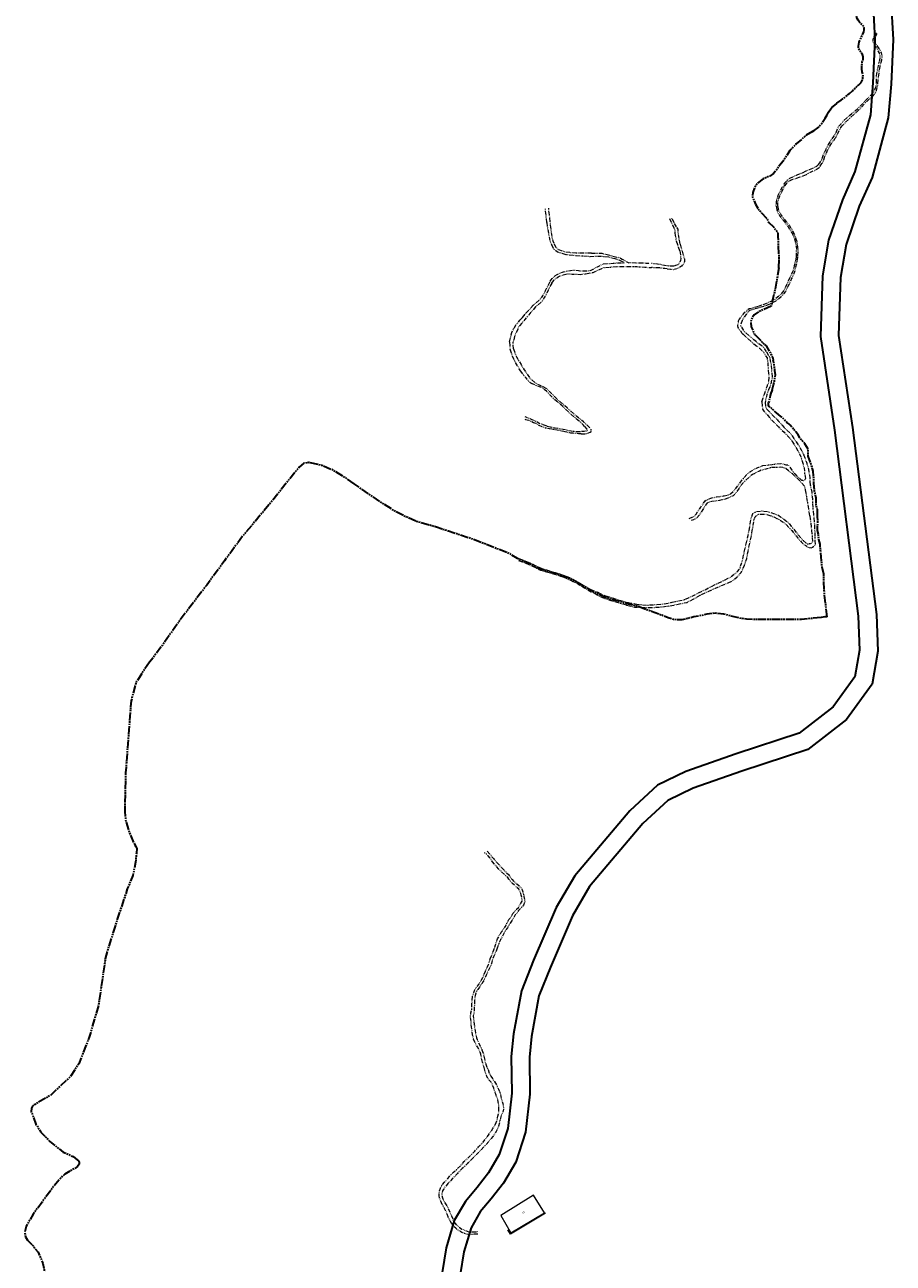
# Model space of a CAD drawing. Units: feet. Extents: x 701520 to 737982, y 6995005 to 7009803.
# Drawn here: x 724556 to 725630, y 7004181 to 7005715 of the extents above; entities that cross this region are included whole.
import ezdxf

# ---------------------------------------------------------------- set-up
doc = ezdxf.new("R2010")
doc.units = ezdxf.units.FT
doc.header["$LTSCALE"] = 0.5
doc.header["$MEASUREMENT"] = 0
doc.linetypes.add('14', pattern=[34, 20, -2, 4, -2, 4, -2])
doc.linetypes.add('18', pattern=[18, 10, -2, 1, -2, 1, -2])
for name, color, linetype, lineweight in [('_Rua nova', 104, 'Continuous', 35), ('CAMPO_FUTEBOL_TOPONÍMIA', 94, 'Continuous', 18), ('CERCA', 253, '20', 18), ('LIMITE_DE_MUNICÍPIO', 202, '14', 35), ('VIA_NÃO_PAVIMENTADA_S_MEIO_FIO', 1, '18', 18)]:
    doc.layers.add(name, color=color, linetype=linetype, lineweight=lineweight)
doc.styles.add('Style-romans1', font='romans1.shx')
doc.linetypes.add('20', pattern='A,0.01,[3,TIMBO.SHX,S=1,R=0,X=0,Y=0],22', length=22.01)

msp = doc.modelspace()

# ---------------------------------------------------------------- linework, layer by layer
at = {"layer": '_Rua nova', "ltscale": 0.5}
for points in [[(725605.2, 7005744.4), (725607.9, 7005696.5), (725605.3, 7005642.9), (725602.2, 7005603.4), (725583, 7005533.2), (725567.5, 7005498.2), (725550.5, 7005448.1), (725542.9, 7005404), (725540.4, 7005328.7), (725557.7, 7005212.9), (725587.1, 7004982.5), (725588.8, 7004940.5), (725582.9, 7004907.2), (725556.3, 7004870.1), (725514, 7004837.7), (725436, 7004811.9), (725374, 7004790.1), (725338.9, 7004773), (725304.4, 7004741.4), (725236.4, 7004660.8), (725213.3, 7004621.5), (725185.5, 7004556.4), (725170.3, 7004518.4), (725160.5, 7004465), (725157.9, 7004437.2), (725158.4, 7004391.6), (725153.4, 7004348.1), (725142.9, 7004315.6), (725129.8, 7004292.9), (725115.6, 7004275), (725101, 7004257.6), (725087.3, 7004233.9), (725077.1, 7004200.1), (725072.4, 7004169.7)], [(725627.7, 7005746.6), (725630.4, 7005696.6), (725627.8, 7005641.4), (725624.4, 7005599.5), (725604.3, 7005525.6), (725588.5, 7005490), (725572.4, 7005442.5), (725565.3, 7005401.7), (725562.9, 7005330), (725580, 7005216), (725609.6, 7004984.4), (725611.4, 7004939), (725604.2, 7004898.2), (725572.6, 7004854.3), (725524.7, 7004817.5), (725443.2, 7004790.6), (725382.7, 7004769.4), (725351.7, 7004754.2), (725320.6, 7004725.7), (725254.8, 7004647.7), (725233.4, 7004611.3), (725206.3, 7004547.8), (725192, 7004512.1), (725182.8, 7004461.9), (725180.4, 7004436.3), (725180.9, 7004390.5), (725175.5, 7004343.3), (725163.5, 7004306.4), (725148.4, 7004280.2), (725133, 7004260.8), (725119.5, 7004244.6), (725108.1, 7004224.9), (725099.1, 7004195.1), (725094.7, 7004167)]]:
    msp.add_lwpolyline(points, dxfattribs=at)
at = {"layer": 'CAMPO_FUTEBOL_TOPONÍMIA'}
msp.add_3dface([(725157.4, 7004218.6), (725199, 7004243.5), (725185.3, 7004265.5), (725145, 7004240.4)], dxfattribs=at)
at = {"layer": 'CERCA', "flags": 128}
msp.add_lwpolyline([(725200.3, 7004243), (725156.9, 7004217.1), (725153.4, 7004222.5)], dxfattribs=at)
at = {"layer": 'LIMITE_DE_MUNICÍPIO'}
msp.add_line((725556.1, 7005613.6), (725560.5, 7005617.4), dxfattribs=at)
at = {"layer": 'LIMITE_DE_MUNICÍPIO', "flags": 128}
for points in [[(725560.5, 7005617.4), (725560.8, 7005617.6), (725566, 7005621.4), (725570.6, 7005624.9), (725576.5, 7005629.6), (725579.9, 7005633.1), (725582.4, 7005635.6), (725583.9, 7005637), (725587.5, 7005640.2), (725590.8, 7005643.3), (725592.5, 7005646.8), (725592.9, 7005649.7), (725593.1, 7005653), (725592.2, 7005656.5), (725591.6, 7005660.2), (725591.6, 7005664.1), (725592.1, 7005668.4), (725593.1, 7005672.4), (725593.1, 7005674.7), (725592.7, 7005676.9), (725592.3, 7005678), (725590.6, 7005680.4), (725588.8, 7005683), (725587.7, 7005685.7), (725587.5, 7005688.2), (725587.7, 7005690.7), (725588.2, 7005693.1), (725589.1, 7005695.2), (725591.7, 7005700.8), (725593.9, 7005705.9), (725594.5, 7005708.6), (725594.5, 7005711), (725594, 7005712.7), (725593.4, 7005713.7), (725592, 7005714.9), (725588.8, 7005717.9), (725586.9, 7005720.4), (725585.9, 7005722.7), (725584.8, 7005727.1), (725584.6, 7005729.4), (725584.2, 7005732.9), (725583.3, 7005737.7), (725582.2, 7005743.4), (725581.7, 7005746.9), (725580.9, 7005752.1), (725580.7, 7005755.6), (725580.3, 7005757.6), (725579.8, 7005760.1), (725579.4, 7005761.7), (725579, 7005763.6), (725578.6, 7005765.8), (725578.3, 7005767.7), (725577.6, 7005770.9), (725576.4, 7005775.8), (725575.5, 7005779.6), (725575.1, 7005783.9), (725574.3, 7005791.7), (725573.6, 7005798.4), (725573.1, 7005804.2), (725572.9, 7005809.5), (725572.5, 7005813.3), (725572.5, 7005815.8), (725572.1, 7005818.7), (725571.9, 7005822.1), (725571.2, 7005828.5), (725570.2, 7005834.6), (725568.4, 7005841.7), (725567, 7005846.4), (725564, 7005854.6), (725561.5, 7005862.2), (725559.9, 7005867.1), (725559, 7005869.7), (725558.1, 7005871.7), (725557.5, 7005872.7), (725556.4, 7005873.8), (725554.5, 7005875.6), (725553.2, 7005878.8), (725552.6, 7005880.7), (725551.7, 7005883.5), (725551, 7005885.9), (725550.4, 7005888.3), (725549.8, 7005891.6), (725549.2, 7005894), (725548.7, 7005896.5), (725548.6, 7005897.8), (725548.6, 7005898.9), (725548.6, 7005899.9), (725547.8, 7005904.6), (725546.5, 7005907.7), (725544.9, 7005911.4), (725543.1, 7005915.8)], [(725550.5, 7005606.6), (725551, 7005607.8), (725553.1, 7005610.8), (725554.3, 7005612.2), (725556.1, 7005613.6)], [(725530.6, 7005582.7), (725532.7, 7005584), (725537.3, 7005587.1), (725540, 7005589.9), (725543, 7005594.1), (725545.6, 7005598), (725546.3, 7005599)], [(725546.3, 7005599), (725548.8, 7005603.3), (725550.5, 7005606.6)], [(725530.6, 7005582.7), (725522.8, 7005577.9), (725510.5, 7005567.2), (725502.5, 7005558.9), (725494.2, 7005545.7), (725489.9, 7005540.5), (725485.1, 7005533.6), (725482.3, 7005530.5), (725477.8, 7005527.5), (725469.7, 7005523.9), (725462.5, 7005518.8), (725459, 7005513.2), (725456.7, 7005507.2), (725456.4, 7005501.3), (725460.2, 7005492.6), (725463.3, 7005486.5), (725474, 7005474.7), (725476.5, 7005469.8)], [(725489.1, 7005414), (725489.3, 7005426.3), (725488.5, 7005443.2), (725488.1, 7005452.4), (725488, 7005456.6), (725483, 7005463.8), (725476.5, 7005469.8)], [(725489.1, 7005414), (725484.1, 7005386.1), (725479.3, 7005366.2)], [(725479.3, 7005366.2), (725474.7, 7005364.2), (725463.7, 7005359.2), (725458.5, 7005355.7), (725455.3, 7005351.2), (725454.2, 7005346.9), (725454.7, 7005340.7), (725457.7, 7005334.3), (725459, 7005331.4), (725459.5, 7005330.9)], [(725459.5, 7005330.9), (725462.6, 7005327.9), (725465.7, 7005324.7), (725469.4, 7005320.5), (725473.2, 7005317.1), (725477.1, 7005310.7), (725481.6, 7005301.8), (725481.8, 7005299.4)], [(725480.6, 7005262.2), (725481.6, 7005265.5), (725482.5, 7005268.8), (725483.3, 7005271.8), (725483.8, 7005275.6), (725484, 7005277.5), (725484.6, 7005281.4), (725484, 7005286.7), (725483.6, 7005290.5), (725483.3, 7005292.9), (725482.7, 7005296.2), (725481.8, 7005299.4)], [(725480.6, 7005262.2), (725479, 7005258.5), (725478.3, 7005255.9), (725477.7, 7005253.2), (725477.3, 7005251.6), (725477.1, 7005249.8), (725476.5, 7005247.6)], [(725491.1, 7005230), (725489, 7005231.8), (725485.8, 7005234.5), (725484.4, 7005235.6), (725481.6, 7005238.4), (725479.5, 7005240.5), (725476.8, 7005242.2), (725476, 7005242.5), (725476.3, 7005246.4), (725476.5, 7005247.6)], [(725536.7, 7005105.7), (725536.6, 7005110.1), (725536.6, 7005114.3), (725535.3, 7005119.7), (725534.9, 7005124.5), (725534.9, 7005128.6), (725533.8, 7005134.7), (725533.1, 7005137.3), (725532.7, 7005142), (725532.2, 7005147.5), (725532.1, 7005152.8), (725531.5, 7005162.1), (725530.6, 7005164.7), (725529.1, 7005170.2), (725525.3, 7005180.5), (725525.4, 7005188.5), (725521.1, 7005195.9), (725518.4, 7005199.3), (725514.8, 7005203.4), (725512.7, 7005207.1), (725510.1, 7005210.5), (725505, 7005216.4), (725503.1, 7005219), (725501.2, 7005220.6), (725498.8, 7005222.4), (725496.8, 7005224.3), (725492.8, 7005228.7), (725491.1, 7005230)], [(724963.5, 7005146.3), (724953, 7005153.7), (724937.7, 7005163), (724923.3, 7005169), (724907.4, 7005172.7), (724901, 7005171.7), (724895.2, 7005166.8), (724891.6, 7005162.5), (724859.1, 7005121.6), (724825.6, 7005081.7), (724802.8, 7005050.8), (724781, 7005021), (724747.9, 7004977.5), (724724.3, 7004943.9), (724710.3, 7004925.3)], [(724968.2, 7005143), (724963.5, 7005146.3)], [(725541.3, 7004980.9), (725516.9, 7004978.3), (725463.1, 7004978.2), (725448.7, 7004978.6), (725437.3, 7004980.7), (725420.8, 7004984.9), (725409.5, 7004986.2), (725400, 7004984.8), (725383.9, 7004981.4), (725368.8, 7004977.7), (725358.5, 7004978.2), (725351.9, 7004980.4), (725343.8, 7004983.6), (725331.5, 7004988.1), (725314.7, 7004994.4), (725310.1, 7004995.7), (725301.4, 7004997.9), (725290.7, 7005001.2), (725281.1, 7005003.2), (725271, 7005007), (725253, 7005016.1), (725241.9, 7005022.8), (725234.2, 7005026.9), (725227.5, 7005030.2), (725220, 7005032.9), (725212, 7005035.7), (725206.2, 7005037.1), (725195.1, 7005040.3), (725182.5, 7005046.4), (725175.1, 7005049.6), (725165.5, 7005053.8), (725156.3, 7005059.5), (725111, 7005077.5), (725065.3, 7005092.6), (725039.6, 7005099.9), (725026.5, 7005106), (725011.8, 7005113.6), (724982.4, 7005133), (724968.2, 7005143)], [(725537.9, 7005084), (725536.9, 7005088.4), (725536.7, 7005091.7), (725537.1, 7005097), (725537, 7005100.9), (725536.7, 7005105.7)], [(725544.5, 7005034.3), (725542.5, 7005043), (725539.9, 7005071.6), (725538.4, 7005077.2), (725537.9, 7005084)], [(725548.9, 7004981.7), (725545.3, 7005010), (725544.5, 7005034.3)], [(725546, 7004981.4), (725541.3, 7004980.9)], [(725548.9, 7004981.7), (725546, 7004981.4)], [(724710.3, 7004925.3), (724703.1, 7004915.1), (724693.8, 7004900.8), (724687.4, 7004877.5), (724684.1, 7004834.8), (724680.6, 7004788.3), (724679.6, 7004745.7)], [(724679.6, 7004744.2), (724679.5, 7004741), (724680.8, 7004728.7), (724685.1, 7004714.6), (724690.7, 7004701.7), (724692.1, 7004699.1)], [(724679.6, 7004745.7), (724679.6, 7004744.2)], [(724693.1, 7004697.2), (724694.3, 7004694.9), (724694, 7004689.1), (724692.8, 7004677.6), (724689.6, 7004661.4), (724682.7, 7004644.6), (724670.3, 7004607), (724658.7, 7004570), (724655.5, 7004558), (724647.1, 7004500.7), (724635.7, 7004461.2), (724622.6, 7004427.9), (724612.2, 7004412), (724587.5, 7004389), (724568.1, 7004377.7), (724565.3, 7004375.7), (724564, 7004373.2), (724563.9, 7004368.7), (724569.7, 7004353.4), (724575.7, 7004343.6), (724586.8, 7004331.9), (724603.3, 7004318.8), (724615.6, 7004313.1), (724620.5, 7004309.3)], [(724692.1, 7004699.1), (724693.1, 7004697.2)], [(724620.5, 7004309.3), (724622.2, 7004308), (724623.2, 7004306.4), (724623.2, 7004305.9)], [(724623.2, 7004305.9), (724623.3, 7004303.6), (724621.2, 7004300.8), (724613.1, 7004295.8), (724605.4, 7004291.4), (724599.8, 7004286.2), (724594.2, 7004279.5), (724577.2, 7004256.9), (724566.3, 7004241.8), (724559.9, 7004231.1), (724557.4, 7004226.6), (724555.9, 7004219.4), (724556.7, 7004213.6), (724556.8, 7004213.6)], [(724556.8, 7004213.6), (724557.8, 7004211.8)], [(724557.8, 7004211.8), (724559, 7004209.5), (724565.7, 7004203.2), (724572.3, 7004194.6), (724576.3, 7004186.1), (724578.2, 7004180.7), (724579.4, 7004175), (724581.1, 7004165.4), (724586.2, 7004151.4), (724594.1, 7004139.8), (724599, 7004130.6), (724602.7, 7004122.8), (724606.6, 7004111), (724607.9, 7004105.1), (724609.8, 7004098.4), (724612.8, 7004090.6), (724613.2, 7004089.3)]]:
    msp.add_lwpolyline(points, dxfattribs=at)
at = {"layer": 'VIA_NÃO_PAVIMENTADA_S_MEIO_FIO'}
for p, q in [((725359.4, 7005469.6), (725356.4, 7005475.5)), ((725366.3, 7005434.7), (725364, 7005442.1))]:
    msp.add_line(p, q, dxfattribs=at)
at = {"layer": 'VIA_NÃO_PAVIMENTADA_S_MEIO_FIO', "flags": 128}
for points in [[(725550.1, 7005565.8), (725552.3, 7005569.8), (725557, 7005576.5), (725559.7, 7005581.6), (725561.5, 7005585.9), (725563.6, 7005589.6), (725565.9, 7005592.3), (725568.8, 7005595.7), (725576.4, 7005602.6), (725583.9, 7005608.7), (725590.8, 7005615.3), (725596.3, 7005620.9), (725600.9, 7005625.8), (725605.7, 7005631.3), (725608, 7005635.4), (725609.4, 7005639.4), (725609.6, 7005641.9), (725609.7, 7005649.9), (725611, 7005659.6), (725612.1, 7005664), (725613.4, 7005669.2), (725614.1, 7005673.4), (725614.1, 7005677.6), (725613, 7005680.6), (725610.1, 7005685.7), (725606.9, 7005691), (725605.8, 7005693.5), (725605.7, 7005695.2), (725605.8, 7005696.5), (725606, 7005697.8), (725606.4, 7005699), (725606.8, 7005700.3), (725607.6, 7005701.9), (725609.3, 7005705.2)], [(725552, 7005564.1), (725552.2, 7005564.5), (725555.4, 7005569.8), (725558.7, 7005574.2), (725560.6, 7005577.3), (725562.4, 7005580.9), (725564.1, 7005584.5), (725565.7, 7005587.5), (725567.3, 7005589.8), (725569.3, 7005591.8), (725570.9, 7005593.4), (725577.7, 7005600.2), (725585, 7005606.5), (725590.4, 7005611.9), (725596.3, 7005618.4), (725601.8, 7005623.6), (725606, 7005627.5), (725608.3, 7005630.5), (725609.7, 7005633.6), (725610.8, 7005637.3), (725611.3, 7005639.9), (725611.6, 7005642.5), (725612.2, 7005650.1), (725613.2, 7005657.5), (725613.4, 7005659.2), (725614.3, 7005663.2), (725615.6, 7005668.6), (725616.3, 7005671.5), (725616.7, 7005673.7), (725616.7, 7005676.6), (725615.8, 7005680), (725613.4, 7005685), (725611.7, 7005687.2), (725608.5, 7005691.8), (725607.9, 7005693.7), (725607.9, 7005695.6), (725608.2, 7005697.5), (725609.5, 7005701.9), (725610.5, 7005703.8)], [(725538, 7005541.6), (725539.6, 7005543.7), (725540.9, 7005545.8), (725541.9, 7005547.5), (725543.8, 7005553.1), (725547.3, 7005560.7), (725549.7, 7005565.1), (725550.1, 7005565.8)], [(725540.1, 7005539.7), (725542.3, 7005543), (725544.1, 7005546.4), (725546, 7005552.2), (725549.3, 7005559.4), (725552, 7005564.1)], [(725538, 7005541.6), (725535.7, 7005539.3), (725531.9, 7005537.5), (725526.4, 7005535.3), (725517.8, 7005531.2), (725511.1, 7005528.7), (725506.4, 7005526.5), (725502.2, 7005524.6), (725499.1, 7005522.1), (725496.1, 7005518.6), (725492.4, 7005512.5), (725487.7, 7005503.2), (725486.2, 7005498.4), (725485.6, 7005495.4), (725485.4, 7005491.4), (725485.9, 7005488.8)], [(725487.5, 7005489.9), (725487.5, 7005493.6), (725487.9, 7005496.8), (725489.4, 7005500.6), (725490.1, 7005502.9), (725492.9, 7005508.9), (725496.3, 7005515.3), (725499.9, 7005520.2), (725503.3, 7005522.5), (725510.6, 7005525), (725517.4, 7005527.1), (725523, 7005529.5), (725528.8, 7005532.6), (725535.1, 7005535.5), (725538.7, 7005538), (725540.1, 7005539.7)], [(725487.5, 7005489.9), (725488.2, 7005486.4), (725489.5, 7005482.9), (725491.8, 7005479), (725497.5, 7005471.7), (725502.1, 7005465.8), (725505.1, 7005461.1), (725507.7, 7005456), (725509.7, 7005451), (725511.3, 7005445.7), (725512.2, 7005439.5), (725512.5, 7005434), (725512.1, 7005427.8)], [(725201.7, 7005470.1), (725200, 7005487.8)], [(725206.1, 7005470.6), (725204.1, 7005487.7)], [(725353.6, 7005475), (725359.8, 7005461.9), (725360.4, 7005456.8)], [(725485.9, 7005488.8), (725486.6, 7005485.3), (725487.9, 7005481.8), (725490.2, 7005477.9), (725495.9, 7005470.6), (725500.5, 7005464.7), (725503.4, 7005460), (725506.1, 7005454.9), (725508.1, 7005449.9), (725509.6, 7005444.6), (725510.6, 7005438.4), (725510.5, 7005431.1), (725510.2, 7005427.6)], [(725201.7, 7005470.1), (725203.7, 7005456.7), (725205, 7005449.7), (725206.2, 7005445.9), (725207.6, 7005442.8)], [(725210.7, 7005444.1), (725209.8, 7005446.9), (725208.6, 7005451.1), (725207.6, 7005457.6), (725206.1, 7005470.6)], [(725362.4, 7005464.4), (725359.4, 7005469.6)], [(725364.3, 7005459), (725364.2, 7005461.5), (725362.4, 7005464.4)], [(725365.4, 7005450), (725364.3, 7005459), (725364.3, 7005459)], [(725257.1, 7005431.9), (725246.2, 7005432), (725237.6, 7005432), (725230.4, 7005432.6), (725224.3, 7005433.4), (725216.8, 7005436), (725213.4, 7005438.5), (725210.7, 7005444.1)], [(725360.4, 7005456.8), (725361.5, 7005449.8)], [(725364, 7005442.1), (725361.5, 7005449.8)], [(725366.9, 7005443), (725365.4, 7005450)], [(725207.6, 7005442.8), (725210.1, 7005437), (725215.2, 7005433.7), (725219.5, 7005432.2), (725225.2, 7005430.5), (725237.2, 7005429.1), (725245.4, 7005428.7), (725255.6, 7005427.9)], [(725255.6, 7005427.9), (725268.1, 7005428.3), (725278.7, 7005427.2), (725286.1, 7005425.2), (725290.7, 7005423.8), (725292.7, 7005423), (725294.2, 7005422.2), (725295.9, 7005421.3), (725298, 7005420.2)], [(725257.1, 7005431.9), (725269.8, 7005431.8), (725279.9, 7005429.4), (725288.6, 7005427.2), (725293.1, 7005425.8), (725295.2, 7005424.7), (725296.8, 7005423.7), (725298.7, 7005422.7), (725300, 7005421.6)], [(725366.3, 7005434.7), (725367.2, 7005429.5), (725367.5, 7005425.5), (725367.3, 7005422.8), (725365.8, 7005419.8), (725363.9, 7005417.4), (725361.2, 7005416.5), (725359.1, 7005415.9)], [(725366.9, 7005443), (725371, 7005428.4), (725372.2, 7005424.7), (725372.1, 7005421.3), (725370.6, 7005418.1), (725368.3, 7005415.7), (725365.5, 7005413.8), (725362.6, 7005412.5), (725359.4, 7005411.7)], [(725206, 7005397.1), (725208.5, 7005400.4), (725211.4, 7005403.5), (725214.7, 7005405.7), (725219, 7005407.8), (725222.5, 7005408.8), (725228.6, 7005410.1), (725235.4, 7005411), (725241.2, 7005410.3), (725245.9, 7005409.9), (725250.9, 7005409.9), (725256.7, 7005410.9), (725271.7, 7005418.8), (725284, 7005419.6), (725298, 7005420.2)], [(725207.9, 7005394.9), (725210.1, 7005397.8), (725211.4, 7005399.4), (725215.7, 7005402.7), (725220.9, 7005404.8), (725228.1, 7005406.5), (725233.3, 7005406), (725238, 7005406), (725243.9, 7005405.7), (725249.5, 7005406.4), (725259.3, 7005408.1), (725271.9, 7005414.2), (725283.4, 7005414.9), (725288.5, 7005415.5), (725300.6, 7005415.4), (725313, 7005415.3), (725323, 7005414.6), (725331.3, 7005414.1)], [(725300, 7005421.6), (725303.4, 7005419.9)], [(725320.8, 7005419.5), (725313.9, 7005419.7), (725303.4, 7005419.9)], [(725327.9, 7005419.1), (725324.6, 7005419.3), (725320.8, 7005419.5)], [(725328.6, 7005419.1), (725328.4, 7005419.1)], [(725350.6, 7005412.4), (725347.8, 7005412.8), (725344.1, 7005413.3), (725340.5, 7005413.8), (725336.1, 7005413.9), (725331.3, 7005414.1)], [(725359, 7005415.9), (725351.4, 7005416.1), (725342.5, 7005417.8), (725333.7, 7005418.9), (725331.5, 7005419)], [(725510.2, 7005427.6), (725509.8, 7005424.4), (725508, 7005416.4), (725506.8, 7005410.8), (725502.9, 7005402.4), (725498.5, 7005392.7), (725495.4, 7005386.2), (725490.3, 7005380), (725484.3, 7005374.9), (725473.9, 7005369.8), (725466.5, 7005367)], [(725512.1, 7005427.8), (725511.4, 7005422.5), (725509.6, 7005414.5), (725508.4, 7005408.9), (725504.6, 7005400.5), (725500.2, 7005390.8), (725497.1, 7005384.3), (725492, 7005378), (725485.9, 7005373), (725475.6, 7005367.9), (725470.4, 7005366.1)], [(725350.6, 7005412.4), (725355, 7005412.1), (725359.4, 7005411.7)], [(725207.9, 7005394.9), (725205.4, 7005390.5), (725203.5, 7005386.3), (725201.3, 7005381.5), (725199, 7005377.5), (725196.2, 7005372.5), (725187.8, 7005365.3), (725179.7, 7005355.7), (725174.7, 7005349.7), (725170.8, 7005345.3)], [(725176, 7005357.8), (725185.4, 7005367.8), (725194, 7005375.4), (725197, 7005379.3), (725200.3, 7005385.6), (725202.2, 7005389.3), (725203.7, 7005392.9), (725206, 7005397.1)], [(725466.5, 7005367), (725464.2, 7005366.4)], [(725168.4, 7005348.8), (725171.8, 7005352.3)], [(725171.8, 7005352.3), (725176, 7005357.8)], [(725439.2, 7005348.3), (725439.7, 7005349.8), (725446.9, 7005358.7), (725452.1, 7005363.3), (725464.2, 7005366.4)], [(725464.6, 7005364.4), (725452.5, 7005360.9), (725448.7, 7005356.7), (725443.5, 7005348.6), (725443.5, 7005348.6)], [(725470.4, 7005366.1), (725464.6, 7005364.4)], [(725155.7, 7005322.3), (725158.6, 7005333.9), (725160.7, 7005338.1), (725164, 7005343.5), (725166.2, 7005346.1), (725168.4, 7005348.8)], [(725170.8, 7005345.3), (725168.2, 7005341.9), (725166.5, 7005339.6), (725163.7, 7005333.3), (725161.9, 7005328.7), (725160.1, 7005322)], [(725444.8, 7005331.3), (725443.6, 7005332.6), (725438.5, 7005340), (725438, 7005341.8), (725439.2, 7005348.3)], [(725443.5, 7005348.6), (725441.4, 7005342.1), (725445.4, 7005335.6), (725455.4, 7005327.1)], [(725155.7, 7005322.3), (725156.2, 7005313.5), (725158.4, 7005305.9), (725161.9, 7005298.2), (725168.8, 7005286.3)], [(725160.6, 7005313.6), (725160, 7005322), (725160.1, 7005322)], [(725444.2, 7005331.9), (725455.3, 7005321.9), (725460, 7005318.1), (725464.8, 7005314.3), (725470.2, 7005308.8), (725470.7, 7005308)], [(725473.8, 7005309.6), (725473.3, 7005310.4), (725469.6, 7005315.8), (725462.5, 7005320.9), (725458.1, 7005324.6), (725455.8, 7005326.7)], [(725160.6, 7005313.6), (725162.3, 7005307.9), (725164.3, 7005303.5), (725166.5, 7005299.6), (725170, 7005293.9), (725173.8, 7005287.3), (725177.3, 7005282.5), (725181.3, 7005276.7), (725187.9, 7005271.2), (725192.3, 7005268.8), (725195.3, 7005267.5)], [(725468, 7005248), (725471.1, 7005257.5), (725474.5, 7005266.8), (725476.5, 7005272.7), (725477, 7005277.9), (725475.9, 7005293), (725474.9, 7005302.2), (725470.7, 7005308)], [(725473.8, 7005309.6), (725477.6, 7005303), (725479.4, 7005293.5), (725480.6, 7005278), (725478.9, 7005269.1), (725476.2, 7005262.7), (725473.9, 7005256.6), (725472.4, 7005250), (725472.1, 7005247.2)], [(725168.8, 7005286.3), (725172.7, 7005281.4), (725175, 7005278.5), (725177, 7005276), (725179.1, 7005273.8), (725181.8, 7005271.5), (725183.2, 7005270.5)], [(725248.6, 7005217.4), (725247.2, 7005218.9), (725243.5, 7005222.6), (725236.5, 7005228.2), (725229.7, 7005234.3), (725220.6, 7005242.8), (725214.4, 7005248.4), (725210.2, 7005251.7), (725205.2, 7005256.8), (725201.4, 7005261.1), (725198.4, 7005263.4), (725195.2, 7005265.4), (725192.7, 7005266.5), (725187.9, 7005268.4), (725184, 7005270), (725183.2, 7005270.5)], [(725244.3, 7005208.4), (725248.6, 7005208.2), (725253.5, 7005209.5), (725255.5, 7005210.4), (725256.5, 7005211.3), (725256.7, 7005212.7), (725256.5, 7005214.2), (725253.3, 7005217.3), (725247.3, 7005223), (725239.1, 7005229.6), (725226.8, 7005240.5), (725214, 7005251.4), (725205.9, 7005259.9), (725201.2, 7005264.4), (725195.4, 7005267.4), (725195.2, 7005267.5)], [(725468, 7005248), (725468.2, 7005242.1), (725468.9, 7005238.9), (725470.4, 7005236.5), (725472.3, 7005234.5), (725475.1, 7005231.1), (725477.3, 7005228.3), (725479.8, 7005225.3), (725482.7, 7005222.7), (725484.4, 7005221), (725486.4, 7005219.2), (725488.3, 7005216.9), (725490.4, 7005214.6), (725492.5, 7005213), (725495.3, 7005210.2), (725498.6, 7005206.8), (725502, 7005203.3), (725504.6, 7005200.2), (725507.1, 7005196.4), (725509.9, 7005192.1), (725512.9, 7005186.3), (725516.1, 7005180.1), (725518.9, 7005170.8), (725520.2, 7005166), (725520.6, 7005159.7), (725522, 7005152.3)], [(725472.1, 7005247.2), (725472.4, 7005242.5), (725473.5, 7005239.3), (725475.2, 7005237.7), (725478.3, 7005234.3), (725480.7, 7005231.9), (725483.2, 7005229.2), (725485.9, 7005226.7), (725487.6, 7005224.9), (725490.3, 7005222.3), (725491.6, 7005220.5), (725492.8, 7005219.2), (725495.3, 7005216), (725498.8, 7005212.7), (725502.7, 7005209.2), (725505.4, 7005205.7), (725507.6, 7005202.3), (725510.4, 7005198.3), (725513.5, 7005193.6), (725516.7, 7005188.4), (725519.9, 7005181.6), (725523.1, 7005173.1), (725525, 7005167.5), (725526, 7005161.5), (725527.3, 7005153.4), (725527.3, 7005148.7)], [(725202.2, 7005217.8), (725196.8, 7005219.5), (725192.4, 7005221.2), (725189.5, 7005223.1), (725186.7, 7005224.3), (725183.8, 7005225.5), (725180.6, 7005226.9), (725177, 7005228.3), (725175, 7005229.1)], [(725174.7, 7005226.3), (725175.5, 7005226.1), (725179.7, 7005224.9), (725182.8, 7005223.5), (725185.3, 7005222.4), (725188.5, 7005221.1), (725191.8, 7005219.1), (725195.8, 7005217.4), (725201.2, 7005215.4)], [(725244.3, 7005208.4), (725241.2, 7005208.4), (725238, 7005208.6), (725234.5, 7005208.9), (725231.7, 7005209.1), (725228, 7005209.9), (725224.7, 7005210.8), (725221.4, 7005211.5), (725218, 7005212.1), (725214.7, 7005212.7), (725211.3, 7005213.4), (725208.3, 7005213.8), (725205.3, 7005214.4), (725201.2, 7005215.4)], [(725202.2, 7005217.8), (725206.1, 7005216.9), (725209, 7005216.2), (725212, 7005215.6), (725215.3, 7005215.2), (725218.4, 7005214.6), (725221.9, 7005214), (725224.9, 7005213.5), (725228.3, 7005212.6), (725231.8, 7005211.8), (725234.7, 7005211.4), (725238.2, 7005211.2), (725240.9, 7005211.2), (725244.2, 7005210.9)], [(725248.6, 7005217.4), (725251.5, 7005213.8), (725252, 7005212), (725248.2, 7005211.1), (725244.2, 7005210.9)], [(725377.8, 7005103.2), (725384.7, 7005106.4), (725386.6, 7005108.9), (725390.5, 7005114.7), (725392.2, 7005117.5), (725394.7, 7005120.8), (725397.7, 7005125.3), (725402.3, 7005127.5), (725404.6, 7005128.5), (725411.8, 7005130.3), (725421.1, 7005131.4), (725426.2, 7005132.7), (725429.3, 7005134), (725433.7, 7005138), (725439.4, 7005145.7), (725445.3, 7005153.2), (725449.9, 7005158.4), (725453.8, 7005161.7), (725458.4, 7005164.2), (725462.2, 7005166.1), (725466.5, 7005167.9), (725469.1, 7005169), (725480.6, 7005170.2), (725486.4, 7005171.1), (725492.1, 7005171.4), (725497.6, 7005169.8), (725500.2, 7005169.9), (725504.1, 7005164.4), (725508.9, 7005158.6), (725512.5, 7005154.8), (725514.8, 7005152.8), (725517.1, 7005150.9), (725519.9, 7005150.5), (725521.6, 7005151.3), (725522, 7005152.3)], [(725522.8, 7005134.8), (725522.1, 7005139), (725520.8, 7005143.6), (725517, 7005147.5), (725514.9, 7005150), (725512.5, 7005152.3), (725505.8, 7005158.7), (725500.7, 7005162.2), (725497.4, 7005165.4), (725491.4, 7005167), (725486.5, 7005166.5), (725480.8, 7005166.6), (725470.2, 7005164), (725467.3, 7005163.2), (725464.9, 7005162.1), (725461.3, 7005160.5), (725456.5, 7005157.9), (725453, 7005155.1), (725448, 7005151), (725441.9, 7005144.3), (725436.3, 7005136), (725432.3, 7005131.5), (725423.7, 7005127.6), (725422.5, 7005127.5), (725415.6, 7005125.6), (725405.8, 7005124.3), (725400.8, 7005123.2), (725398.2, 7005119.7), (725395, 7005114.7), (725390.8, 7005108.3), (725387.6, 7005104.2), (725383.5, 7005101.7), (725380.6, 7005101.1)], [(725527.3, 7005148.7), (725527.7, 7005144.9), (725528.8, 7005140), (725529.6, 7005136), (725530.5, 7005126.5), (725531, 7005115.2), (725531.9, 7005107.5), (725532.6, 7005099.4), (725533.1, 7005093.5), (725533.3, 7005085.6), (725533.6, 7005075.2), (725534, 7005072), (725533.6, 7005070.4), (725532.6, 7005068.7), (725530.7, 7005067.6), (725528.5, 7005066.8), (725526.6, 7005067.2), (725524.3, 7005067.9), (725521.8, 7005069.9)], [(725527.1, 7005106.6), (725525.2, 7005120.2), (725522.8, 7005134.8)], [(725302.3, 7004999.4), (725305.5, 7004998.6), (725315.1, 7004997), (725325.8, 7004996.1), (725343.8, 7004997.2), (725357, 7004999.7), (725372.7, 7005003.1), (725381.1, 7005006.9), (725403.3, 7005018.1), (725428.6, 7005030.5), (725437.8, 7005037.6), (725440.7, 7005041.4), (725444.1, 7005052.4), (725450.1, 7005078.9), (725452.6, 7005090.9), (725454.1, 7005102.2), (725456.9, 7005109.4), (725460.8, 7005111.9), (725467.6, 7005112.8), (725474.9, 7005112.1), (725488.5, 7005107.5), (725500.3, 7005098.6), (725512.3, 7005084), (725519.1, 7005076.2), (725524.4, 7005071.4), (725526.3, 7005071.8)], [(725393.2, 7005009.2), (725400, 7005012.5), (725417.5, 7005020.2), (725424.8, 7005023.1), (725432.2, 7005026.6), (725437.5, 7005031), (725442.1, 7005036.6), (725444, 7005039.8), (725446.4, 7005045.6), (725449.2, 7005053.9), (725450.6, 7005061.1), (725452.5, 7005071.1), (725454.9, 7005081.8), (725457.3, 7005095.1), (725458.2, 7005101.2), (725459.5, 7005105.3), (725460.7, 7005106.8), (725463.9, 7005108.6), (725468.2, 7005108.8), (725473.9, 7005108.6), (725480.3, 7005106.4), (725489.4, 7005102), (725494.4, 7005098.8), (725498, 7005095.8), (725504.8, 7005088.5), (725510.2, 7005081.7), (725516.5, 7005074.5), (725519.2, 7005071.8), (725521.8, 7005069.9)], [(725527.1, 7005106.6), (725527.8, 7005102.7), (725528.2, 7005098.8), (725529, 7005093.1), (725529.3, 7005087.7), (725529.9, 7005085.1), (725530.2, 7005080.7), (725530.6, 7005075), (725528.7, 7005072.2), (725526.3, 7005071.8)], [(725166.6, 7005051.5), (725175, 7005048.5), (725181.4, 7005045.6), (725188.8, 7005042), (725193.8, 7005039.4), (725213, 7005033.9), (725218.6, 7005032.1), (725222.1, 7005031)], [(725167.1, 7005054), (725175.5, 7005050.7), (725182.8, 7005047.5), (725189.3, 7005044.4), (725194.7, 7005041.8), (725213.7, 7005035.9), (725222.2, 7005033.2), (725230.6, 7005030), (725236, 7005027), (725242.2, 7005023.5), (725246, 7005021.4)], [(725222.1, 7005031), (725230.4, 7005027.3), (725235, 7005025), (725241.5, 7005021.7), (725244.7, 7005019.8)], [(725244.7, 7005019.8), (725254.7, 7005013.7), (725259.3, 7005011.4), (725262.7, 7005009.7), (725265.6, 7005008.1), (725268.7, 7005006.4), (725273.3, 7005004.4), (725275, 7005003.9)], [(725246, 7005021.4), (725256, 7005015.6), (725260.9, 7005013.5), (725264, 7005012.2)], [(725264.1, 7005012.5), (725270.7, 7005009.1), (725274.5, 7005007.7)], [(725274.5, 7005007.7), (725278.8, 7005006.2), (725282.8, 7005005.1), (725289, 7005002.9), (725294.6, 7005001.3), (725298, 7005000.5), (725302.3, 7004999.4)], [(725300.4, 7004996.1), (725296.6, 7004997.1), (725292.9, 7004998.3), (725287.6, 7004999.9), (725281.6, 7005001.6), (725277.8, 7005002.7), (725275, 7005003.9)], [(725300.4, 7004996.1), (725304.3, 7004995.2), (725310.2, 7004993.7), (725322.3, 7004993.1), (725325.7, 7004993.1), (725333, 7004993.2), (725339.5, 7004993.6), (725352.2, 7004994.9), (725360, 7004996.3), (725368.7, 7004998.2), (725375, 7004999.5), (725383.1, 7005003.5), (725393.2, 7005009.2)], [(725137.4, 7004572.4), (725138.5, 7004575.6), (725139.5, 7004579.2), (725140.8, 7004582.7), (725143.2, 7004587.2), (725144.8, 7004589.8), (725145.5, 7004591), (725147, 7004592.9), (725148.3, 7004594.8), (725150.4, 7004597.8), (725152.5, 7004602.1), (725152.7, 7004602.3), (725153.7, 7004604.2), (725155, 7004606.6), (725156.8, 7004609.3), (725158.7, 7004611.8), (725159.9, 7004614.1), (725162.3, 7004616.8), (725163.5, 7004618.7), (725166.7, 7004621.8), (725171.4, 7004629.4), (725170.9, 7004633.9), (725170, 7004636.7), (725169.2, 7004640.6), (725168.2, 7004642.3), (725167.2, 7004644.2), (725164.9, 7004646.4), (725159.4, 7004651.3), (725156.5, 7004654.4), (725154.7, 7004656.8), (725153.4, 7004658.6), (725151.5, 7004660.4), (725142.5, 7004669.2), (725137.9, 7004674.4), (725134.7, 7004678.3), (725129.3, 7004685.8), (725124.9, 7004689.5)], [(725127.9, 7004691.2), (725131.3, 7004687.6), (725135.7, 7004682.3), (725139.3, 7004678), (725145.9, 7004671.1), (725154.3, 7004662.3), (725156.7, 7004659.5), (725158.8, 7004656.2), (725161.7, 7004653.3), (725167.5, 7004648.5), (725170.4, 7004645.4), (725171.4, 7004643.4), (725172.2, 7004640.9), (725173.5, 7004635.1), (725174.6, 7004629), (725173.1, 7004624.6), (725171.1, 7004622.3), (725169.5, 7004620.6), (725166.6, 7004617.9), (725164.9, 7004615.2), (725162.7, 7004612.5), (725161.6, 7004610.2), (725159.9, 7004607.4), (725158, 7004604.6), (725156.4, 7004602.2), (725155.2, 7004600.3), (725154.1, 7004598.3), (725153, 7004596.4), (725150.9, 7004593.6), (725149, 7004590.2), (725146.8, 7004586), (725145.6, 7004583.7), (725144.4, 7004581.4), (725143.5, 7004579.9), (725141.6, 7004574.6), (725140.5, 7004571.3)], [(725131.9, 7004558.1), (725135.6, 7004567.3), (725137.4, 7004572.4)], [(725140.5, 7004571.3), (725139.4, 7004568.7), (725135.9, 7004560.5), (725134.3, 7004556)], [(725125.2, 7004420.3), (725124.7, 7004422), (725123.6, 7004425.5), (725122.3, 7004429.9), (725121.4, 7004433.4), (725120.8, 7004436.8), (725120, 7004440.2), (725118.6, 7004444.2), (725116, 7004448.9), (725113.2, 7004453.7), (725111, 7004459.2), (725109.7, 7004464.5), (725108.3, 7004476.7), (725107.4, 7004487.3), (725107.9, 7004491.3), (725108.9, 7004495.4), (725109.2, 7004499), (725109.1, 7004503.1), (725109.5, 7004506.6), (725109.8, 7004511.3), (725111.3, 7004516.2), (725112.2, 7004518.7), (725113.7, 7004521.3), (725115.6, 7004523.7), (725117.6, 7004526.4), (725118.6, 7004528.3), (725120.3, 7004530.7), (725122.7, 7004535.1), (725124.1, 7004538.9), (725125.8, 7004542.8), (725127.5, 7004546.8), (725129.2, 7004550.1), (725130.5, 7004553.3), (725131.9, 7004558.1)], [(725134.3, 7004556), (725133.2, 7004552.2), (725132, 7004548.9), (725130.4, 7004545.7), (725128.7, 7004541.9), (725126.8, 7004537.9), (725125.1, 7004534), (725123, 7004529.9), (725121.3, 7004527.3), (725119.9, 7004525.4), (725118.4, 7004522.8), (725116.5, 7004520.2), (725114.9, 7004517.8), (725114, 7004515.4), (725112.9, 7004511.1), (725112.4, 7004506.6), (725112.3, 7004503.4), (725112.1, 7004499.1), (725111.9, 7004495.9), (725111.7, 7004491.8), (725110.7, 7004487.3), (725111.9, 7004476.9), (725113.6, 7004466), (725114.7, 7004460.3), (725115.6, 7004458), (725117.1, 7004454.8), (725119.3, 7004450.2), (725121.6, 7004445.3), (725123.1, 7004441.3), (725123.8, 7004438), (725124.7, 7004434.3), (725125.3, 7004430.5), (725126.8, 7004426.2), (725128.2, 7004422.8), (725129.1, 7004421.1)], [(725128.7, 7004410), (725127.4, 7004412.9), (725125.9, 7004416.6), (725125.2, 7004420.3)], [(725129.1, 7004421.1), (725130.6, 7004416.5), (725132, 7004413.7)], [(725116.5, 7004217.2), (725112.4, 7004217), (725108.4, 7004216.6), (725105.2, 7004216.7), (725101.3, 7004217.4), (725096.8, 7004219.3), (725092.5, 7004221.8), (725089.3, 7004224.4), (725086.3, 7004227.4), (725084, 7004230.6), (725081.5, 7004234.8), (725079.6, 7004238.7), (725077.4, 7004244.8), (725074.7, 7004249.5), (725072.5, 7004253.7), (725070.3, 7004258.6), (725069, 7004262.1), (725068.6, 7004264.6), (725068.7, 7004267.2), (725068.9, 7004270.4), (725070.2, 7004274), (725071.9, 7004277.7), (725075.1, 7004281.4), (725078.3, 7004284.6), (725082.3, 7004289.7), (725086.4, 7004294), (725090.4, 7004297.3), (725095.6, 7004302.4), (725099.7, 7004307.2), (725104.2, 7004311.3), (725108.2, 7004315.4), (725112.7, 7004319.9), (725117.4, 7004325.2), (725122.1, 7004330.1), (725126.4, 7004335.5), (725129.6, 7004339.7), (725132.5, 7004343.8), (725135, 7004348), (725137.6, 7004351.8), (725139.1, 7004355.3), (725140.3, 7004358.6), (725140.8, 7004360.5), (725141.4, 7004363.1), (725142.3, 7004366.8), (725142.4, 7004370.2), (725142.3, 7004372.9), (725142.4, 7004377), (725141.7, 7004380.8), (725140.8, 7004384.7), (725139, 7004389.3), (725137.6, 7004393.7), (725136.2, 7004397.8), (725134.6, 7004401.9), (725133, 7004405.2), (725130, 7004408.4), (725128.8, 7004409.9), (725128.7, 7004410)], [(725132, 7004413.7), (725132.4, 7004412.8), (725134.4, 7004409.8), (725136.9, 7004406), (725139.6, 7004401.9), (725141.9, 7004396.5), (725144.2, 7004391), (725145.6, 7004384.6), (725147.5, 7004378.9), (725148.2, 7004373.8), (725147.8, 7004369.5), (725145.6, 7004364.2), (725143.9, 7004358.2), (725142.2, 7004350.8), (725139, 7004344.4), (725135.4, 7004338.5), (725130.5, 7004332.7), (725125.3, 7004326.6), (725120.5, 7004321.5), (725115.5, 7004316.6), (725109.8, 7004310.8), (725103.6, 7004304.4), (725097.1, 7004298.2), (725091.1, 7004292.4), (725085.3, 7004285.9), (725079.9, 7004280.1), (725075.9, 7004275.6), (725072.6, 7004270.7), (725071.8, 7004266.3), (725072.7, 7004261.9), (725075.8, 7004255.8), (725079.2, 7004250.3), (725083.8, 7004239.7), (725086.6, 7004232.7), (725089.9, 7004228.4), (725093, 7004226), (725096.8, 7004223.2), (725100.7, 7004221.8), (725105.4, 7004219.8), (725111.2, 7004219.8), (725116.2, 7004220.2)]]:
    msp.add_lwpolyline(points, dxfattribs=at)
at = {"layer": 'VIA_NÃO_PAVIMENTADA_S_MEIO_FIO'}
msp.add_polyline3d([(725134.3, 7004556.1, 0), (725134.3, 7004556, 0)], dxfattribs=at)

# ---------------------------------------------------------------- texts
at = {"layer": 'CAMPO_FUTEBOL_TOPONÍMIA', "style": 'Style-romans1', "width": 0.65}
msp.add_text('CF', height=3, rotation=50, dxfattribs=at).set_placement((725173.4, 7004241.7))

doc.saveas('drawing.dxf')
